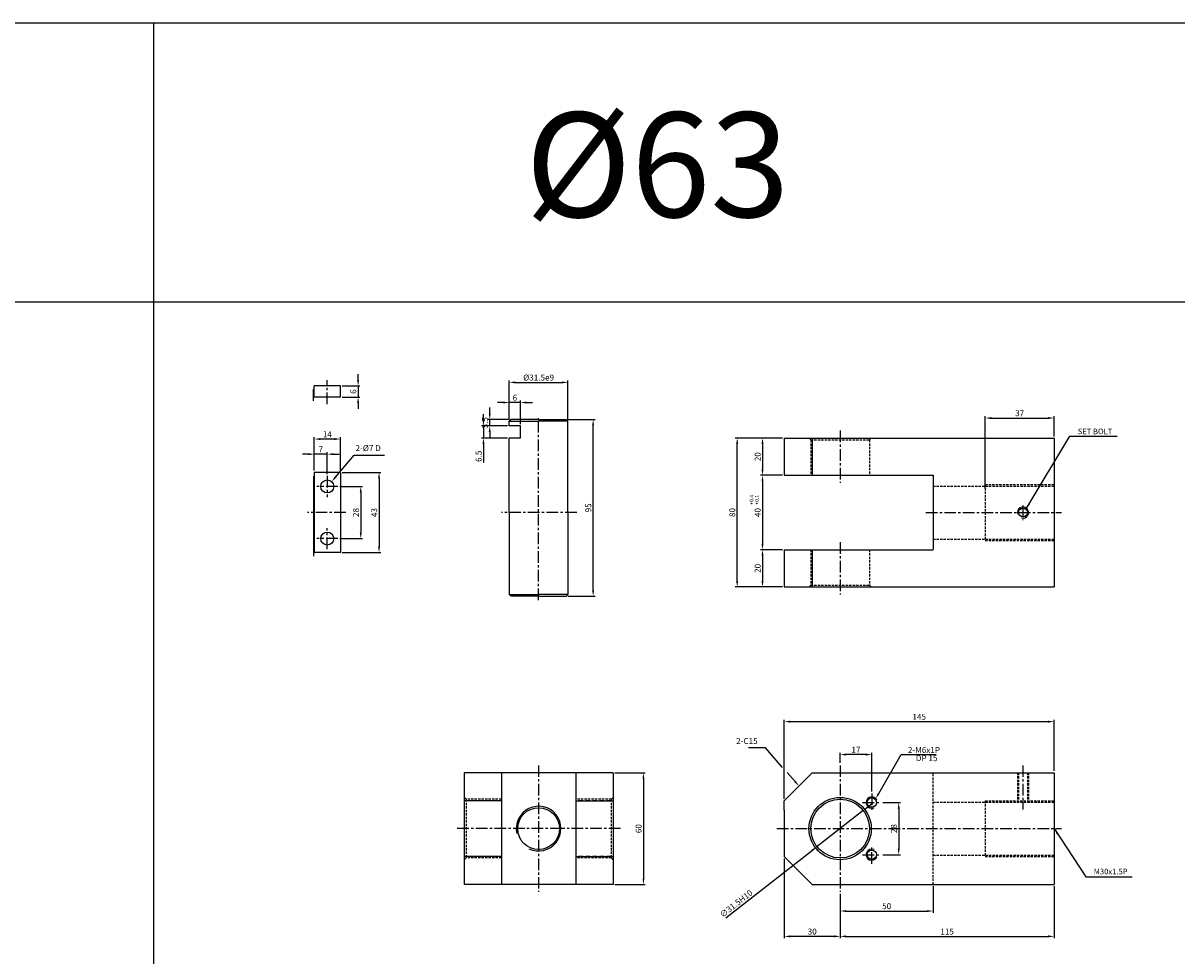
# Model space of a CAD drawing. Extents: x -48 to 8102, y -9739 to 646.
# Drawn here: x 1196 to 1816, y -6629 to -6128 of the extents above; entities that cross this region are included whole.
import ezdxf

# ---------------------------------------------------------------- set-up
doc = ezdxf.new("R2010")
doc.units = 0
doc.header["$LTSCALE"] = 5
doc.header["$MEASUREMENT"] = 0
doc.header["$PDMODE"] = 34
for name, pattern in [('CENTER', [2, 1.25, -0.25, 0.25, -0.25]), ('HIDDEN', [0.375, 0.25, -0.125]), ('HIDDENX2', [0.75, 0.5, -0.25])]:
    doc.linetypes.add(name, pattern=pattern)
doc.layers.get('0').update_dxf_attribs({"linetype": 'CONTINUOUS'})
doc.layers.get('Defpoints').update_dxf_attribs({"linetype": 'CONTINUOUS'})
for name, color, linetype in [('HID', 6, 'HIDDEN'), ('ML', 7, 'CONTINUOUS'), ('외형선', 140, 'CONTINUOUS'), ('테두리', 7, 'CONTINUOUS')]:
    doc.layers.add(name, color=color, linetype=linetype)
doc.styles.add('GHS', font='romans', dxfattribs={"bigfont": 'ghs'})
doc.styles.add('치수', font='romans.shx', dxfattribs={"width": 0.7, "oblique": 10, "bigfont": 'fhg.shx'})
doc.dimstyles.new('NKPT', dxfattribs={"dimtxt": 3.2, "dimasz": 3.2, "dimexe": 1, "dimexo": 1, "dimgap": 1, "dimtad": 1, "dimdsep": 46, "dimtxsty": '치수', "dimcen": 0, "dimclrd": 256, "dimclre": 256, "dimclrt": 2, "dimaunit": 1, "dimazin": 2, "dimtm": 1e-09, "dimtfac": 0.7, "dimtmove": 0, "dimatfit": 3, "dimfxl": 0, "dimtolj": 1, "dimarcsym": 0})

# ---------------------------------------------------------------- blocks, each defined once
blk = doc.blocks.new('*D850')
at = {"layer": 'Defpoints', "color": 0}
for p in [(1684.72, -6590.84), (1634.72, -6594.84), (1684.72, -6605.1)]:
    blk.add_point(p, dxfattribs=at)
at = {"layer": 'ML', "lineweight": -2}
for p, q in [((1634.72, -6595.84), (1634.72, -6606.1)), ((1684.72, -6591.84), (1684.72, -6606.1)), ((1637.92, -6605.1), (1681.52, -6605.1))]:
    blk.add_line(p, q, dxfattribs=at)
at = {"layer": 'ML'}
for points in [[(1637.92, -6604.57), (1637.92, -6605.63), (1634.72, -6605.1)], [(1681.52, -6604.57), (1681.52, -6605.63), (1684.72, -6605.1)]]:
    blk.add_solid(points, dxfattribs=at)
at = {"layer": 'ML', "color": 2, "insert": (1659.72, -6602.5), "char_height": 3.2, "attachment_point": 5, "style": '치수'}
blk.add_mtext('\\A1;50', dxfattribs=at)
blk = doc.blocks.new('*D851')
at = {"layer": 'Defpoints', "color": 0}
for p in [(1749.72, -6590.84), (1634.72, -6594.84), (1749.72, -6618.73)]:
    blk.add_point(p, dxfattribs=at)
at = {"layer": 'ML', "lineweight": -2}
for p, q in [((1634.72, -6595.84), (1634.72, -6619.73)), ((1749.72, -6591.84), (1749.72, -6619.73)), ((1637.92, -6618.73), (1746.52, -6618.73))]:
    blk.add_line(p, q, dxfattribs=at)
at = {"layer": 'ML'}
for points in [[(1637.92, -6618.19), (1637.92, -6619.26), (1634.72, -6618.73)], [(1746.52, -6618.19), (1746.52, -6619.26), (1749.72, -6618.73)]]:
    blk.add_solid(points, dxfattribs=at)
at = {"layer": 'ML', "color": 2, "insert": (1692.22, -6616.13), "char_height": 3.2, "attachment_point": 5, "style": '치수'}
blk.add_mtext('\\A1;115', dxfattribs=at)
blk = doc.blocks.new('*D852')
at = {"layer": 'Defpoints', "color": 0}
for p in [(1604.72, -6575.84), (1634.72, -6596.84), (1604.72, -6618.73)]:
    blk.add_point(p, dxfattribs=at)
at = {"layer": 'ML', "lineweight": -2}
for p, q in [((1604.72, -6576.84), (1604.72, -6619.73)), ((1634.72, -6597.84), (1634.72, -6619.73)), ((1631.52, -6618.73), (1607.92, -6618.73))]:
    blk.add_line(p, q, dxfattribs=at)
at = {"layer": 'ML'}
for points in [[(1607.92, -6618.19), (1607.92, -6619.26), (1604.72, -6618.73)], [(1631.52, -6618.19), (1631.52, -6619.26), (1634.72, -6618.73)]]:
    blk.add_solid(points, dxfattribs=at)
at = {"layer": 'ML', "color": 2, "insert": (1619.72, -6616.13), "char_height": 3.2, "attachment_point": 5, "style": '치수'}
blk.add_mtext('\\A1;30', dxfattribs=at)
blk = doc.blocks.new('*D853')
at = {"layer": 'Defpoints', "color": 0}
for p in [(1604.72, -6351.01), (1592.99, -6371.01), (1604.72, -6371.01)]:
    blk.add_point(p, dxfattribs=at)
at = {"layer": 'ML', "lineweight": -2}
for p, q in [((1603.72, -6351.01), (1591.99, -6351.01)), ((1592.99, -6354.21), (1592.99, -6367.81)), ((1603.72, -6371.01), (1591.99, -6371.01))]:
    blk.add_line(p, q, dxfattribs=at)
at = {"layer": 'ML'}
for points in [[(1592.46, -6354.21), (1593.53, -6354.21), (1592.99, -6351.01)], [(1592.46, -6367.81), (1593.53, -6367.81), (1592.99, -6371.01)]]:
    blk.add_solid(points, dxfattribs=at)
at = {"layer": 'ML', "color": 2, "insert": (1590.39, -6361.01), "char_height": 3.2, "attachment_point": 5, "rotation": 90, "style": '치수'}
blk.add_mtext('\\A1;20', dxfattribs=at)
blk = doc.blocks.new('*D854')
at = {"layer": 'Defpoints', "color": 0}
for p in [(1604.72, -6371.01), (1592.99, -6411.01), (1604.72, -6411.01)]:
    blk.add_point(p, dxfattribs=at)
at = {"layer": 'ML', "lineweight": -2}
for p, q in [((1603.72, -6371.01), (1591.99, -6371.01)), ((1592.99, -6374.21), (1592.99, -6407.81)), ((1603.72, -6411.01), (1591.99, -6411.01))]:
    blk.add_line(p, q, dxfattribs=at)
at = {"layer": 'ML'}
for points in [[(1592.46, -6374.21), (1593.53, -6374.21), (1592.99, -6371.01)], [(1592.46, -6407.81), (1593.53, -6407.81), (1592.99, -6411.01)]]:
    blk.add_solid(points, dxfattribs=at)
at = {"layer": 'ML', "color": 2, "insert": (1590.39, -6391.01), "char_height": 3.2, "attachment_point": 5, "rotation": 90, "style": '치수'}
blk.add_mtext('\\A1;40', dxfattribs=at)
blk = doc.blocks.new('*D855')
at = {"layer": 'Defpoints', "color": 0}
for p in [(1593.24, -6411.01), (1592.99, -6431.01), (1604.72, -6431.01)]:
    blk.add_point(p, dxfattribs=at)
at = {"layer": 'ML', "lineweight": -2}
for p, q in [((1592.24, -6411.01), (1591.99, -6411.01)), ((1592.99, -6414.21), (1592.99, -6427.81)), ((1603.72, -6431.01), (1591.99, -6431.01))]:
    blk.add_line(p, q, dxfattribs=at)
at = {"layer": 'ML'}
for points in [[(1592.46, -6414.21), (1593.53, -6414.21), (1592.99, -6411.01)], [(1592.46, -6427.81), (1593.53, -6427.81), (1592.99, -6431.01)]]:
    blk.add_solid(points, dxfattribs=at)
at = {"layer": 'ML', "color": 2, "insert": (1590.39, -6421.01), "char_height": 3.2, "attachment_point": 5, "rotation": 90, "style": '치수'}
blk.add_mtext('\\A1;20', dxfattribs=at)
blk = doc.blocks.new('*D856')
at = {"layer": 'Defpoints', "color": 0}
for p in [(1579.38, -6351.01), (1592.99, -6351.01), (1592.99, -6431.01)]:
    blk.add_point(p, dxfattribs=at)
at = {"layer": 'ML', "lineweight": -2}
for p, q in [((1591.99, -6351.01), (1578.38, -6351.01)), ((1579.38, -6427.81), (1579.38, -6354.21)), ((1591.99, -6431.01), (1578.38, -6431.01))]:
    blk.add_line(p, q, dxfattribs=at)
at = {"layer": 'ML'}
for points in [[(1578.84, -6354.21), (1579.91, -6354.21), (1579.38, -6351.01)], [(1578.84, -6427.81), (1579.91, -6427.81), (1579.38, -6431.01)]]:
    blk.add_solid(points, dxfattribs=at)
at = {"layer": 'ML', "color": 2, "insert": (1576.78, -6391.01), "char_height": 3.2, "attachment_point": 5, "rotation": 90, "style": '치수'}
blk.add_mtext('\\A1;80', dxfattribs=at)
blk = doc.blocks.new('*D965')
at = {"layer": 'Defpoints', "color": 0}
for p in [(1512.68, -6530.84), (1512.68, -6590.84), (1529.01, -6590.84)]:
    blk.add_point(p, dxfattribs=at)
at = {"layer": '테두리', "lineweight": -2}
for p, q in [((1513.68, -6530.84), (1530.01, -6530.84)), ((1529.01, -6534.04), (1529.01, -6587.64)), ((1513.68, -6590.84), (1530.01, -6590.84))]:
    blk.add_line(p, q, dxfattribs=at)
at = {"layer": '테두리'}
for points in [[(1528.48, -6534.04), (1529.54, -6534.04), (1529.01, -6530.84)], [(1528.48, -6587.64), (1529.54, -6587.64), (1529.01, -6590.84)]]:
    blk.add_solid(points, dxfattribs=at)
at = {"layer": '테두리', "color": 2, "insert": (1526.41, -6560.84), "char_height": 3.2, "attachment_point": 5, "rotation": 90, "style": '치수'}
blk.add_mtext('\\A1;60', dxfattribs=at)
blk = doc.blocks.new('*D969')
at = {"layer": 'Defpoints', "color": 0}
for p in [(1749.72, -6503.37), (1749.72, -6530.84), (1604.72, -6545.84)]:
    blk.add_point(p, dxfattribs=at)
at = {"layer": '테두리', "lineweight": -2}
for p, q in [((1604.72, -6544.84), (1604.72, -6502.37)), ((1607.92, -6503.37), (1746.52, -6503.37)), ((1749.72, -6529.84), (1749.72, -6502.37))]:
    blk.add_line(p, q, dxfattribs=at)
at = {"layer": '테두리'}
for points in [[(1607.92, -6502.84), (1607.92, -6503.91), (1604.72, -6503.37)], [(1746.52, -6502.84), (1746.52, -6503.91), (1749.72, -6503.37)]]:
    blk.add_solid(points, dxfattribs=at)
at = {"layer": '테두리', "color": 2, "insert": (1677.22, -6500.77), "char_height": 3.2, "attachment_point": 5, "style": '치수'}
blk.add_mtext('\\A1;145', dxfattribs=at)
blk = doc.blocks.new('*D978')
at = {"layer": 'Defpoints', "color": 0}
for p in [(1647.14, -6551.16), (1622.3, -6570.53)]:
    blk.add_point(p, dxfattribs=at)
at = {"layer": '테두리', "lineweight": -2}
for p, q in [((1649.66, -6549.19), (1652.19, -6547.22)), ((1647.14, -6551.16), (1622.3, -6570.53)), ((1573.38, -6608.68), (1619.78, -6572.49))]:
    blk.add_line(p, q, dxfattribs=at)
at = {"layer": '테두리'}
for points in [[(1649.34, -6548.77), (1649.99, -6549.61), (1647.14, -6551.16)], [(1619.45, -6572.07), (1620.1, -6572.91), (1622.3, -6570.53)]]:
    blk.add_solid(points, dxfattribs=at)
at = {"layer": '테두리', "color": 2, "insert": (1578.84, -6601.12), "char_height": 3.2, "attachment_point": 5, "rotation": 37.94774, "style": '치수'}
blk.add_mtext('\\A1;∅31.5H10', dxfattribs=at)
blk = doc.blocks.new('*D1038')
at = {"layer": 'Defpoints', "color": 0}
for p in [(1487.43, -6341.01), (1501.98, -6341.01), (1487.43, -6436.01)]:
    blk.add_point(p, dxfattribs=at)
at = {"layer": '외형선', "lineweight": -2}
for p, q in [((1488.43, -6341.01), (1502.98, -6341.01)), ((1501.98, -6432.81), (1501.98, -6344.21)), ((1488.43, -6436.01), (1502.98, -6436.01))]:
    blk.add_line(p, q, dxfattribs=at)
at = {"layer": '외형선'}
for points in [[(1501.45, -6344.21), (1502.52, -6344.21), (1501.98, -6341.01)], [(1501.45, -6432.81), (1502.52, -6432.81), (1501.98, -6436.01)]]:
    blk.add_solid(points, dxfattribs=at)
at = {"layer": '외형선', "color": 2, "insert": (1499.38, -6388.51), "char_height": 3.2, "attachment_point": 5, "rotation": 90, "style": '치수'}
blk.add_mtext('\\A1;95', dxfattribs=at)
blk = doc.blocks.new('*D1039')
at = {"layer": 'Defpoints', "color": 0}
for p in [(1488.43, -6321.1), (1456.93, -6342.04), (1488.43, -6342.04)]:
    blk.add_point(p, dxfattribs=at)
at = {"layer": '외형선', "lineweight": -2}
for p, q in [((1456.93, -6341.04), (1456.93, -6320.1)), ((1460.13, -6321.1), (1485.23, -6321.1)), ((1488.43, -6341.04), (1488.43, -6320.1))]:
    blk.add_line(p, q, dxfattribs=at)
at = {"layer": '외형선'}
for points in [[(1460.13, -6320.57), (1460.13, -6321.63), (1456.93, -6321.1)], [(1485.23, -6320.57), (1485.23, -6321.63), (1488.43, -6321.1)]]:
    blk.add_solid(points, dxfattribs=at)
at = {"layer": '외형선', "color": 2, "insert": (1472.68, -6318.5), "char_height": 3.2, "attachment_point": 5, "style": '치수'}
blk.add_mtext('\\A1;%%c31.5e9', dxfattribs=at)
blk = doc.blocks.new('*D1081')
at = {"layer": 'Defpoints', "color": 0}
for p in [(1446.41, -6341.01), (1457.93, -6341.01), (1456.93, -6344.51)]:
    blk.add_point(p, dxfattribs=at)
at = {"layer": '외형선', "lineweight": -2}
for p, q in [((1446.41, -6337.81), (1446.41, -6334.61)), ((1456.93, -6341.01), (1445.41, -6341.01)), ((1446.41, -6344.51), (1446.41, -6341.01)), ((1455.93, -6344.51), (1445.41, -6344.51)), ((1446.41, -6347.71), (1446.41, -6350.91))]:
    blk.add_line(p, q, dxfattribs=at)
at = {"layer": '외형선'}
for points in [[(1445.87, -6337.81), (1446.94, -6337.81), (1446.41, -6341.01)], [(1445.87, -6347.71), (1446.94, -6347.71), (1446.41, -6344.51)]]:
    blk.add_solid(points, dxfattribs=at)
at = {"layer": '외형선', "color": 2, "insert": (1443.81, -6342.76), "char_height": 3.2, "attachment_point": 5, "rotation": 90, "style": '치수'}
blk.add_mtext('\\A1;3.5', dxfattribs=at)
blk = doc.blocks.new('*D1082')
at = {"layer": 'Defpoints', "color": 0}
for p in [(1456.93, -6344.51), (1443.03, -6351.01), (1456.93, -6351.01)]:
    blk.add_point(p, dxfattribs=at)
at = {"layer": '외형선', "lineweight": -2}
for p, q in [((1443.03, -6341.31), (1443.03, -6338.11)), ((1455.93, -6344.51), (1442.03, -6344.51)), ((1443.03, -6344.51), (1443.03, -6351.01)), ((1455.93, -6351.01), (1442.03, -6351.01)), ((1443.03, -6354.21), (1443.03, -6364.16))]:
    blk.add_line(p, q, dxfattribs=at)
at = {"layer": '외형선'}
for points in [[(1442.5, -6341.31), (1443.57, -6341.31), (1443.03, -6344.51)], [(1442.5, -6354.21), (1443.57, -6354.21), (1443.03, -6351.01)]]:
    blk.add_solid(points, dxfattribs=at)
at = {"layer": '외형선', "color": 2, "insert": (1440.43, -6360.79), "char_height": 3.2, "attachment_point": 5, "rotation": 90, "style": '치수'}
blk.add_mtext('\\A1;6.5', dxfattribs=at)
blk = doc.blocks.new('*D1083')
at = {"layer": 'Defpoints', "color": 0}
for p in [(1456.93, -6331.91), (1456.93, -6341.04), (1462.93, -6344.51)]:
    blk.add_point(p, dxfattribs=at)
at = {"layer": '외형선', "lineweight": -2}
for p, q in [((1456.93, -6340.04), (1456.93, -6330.91)), ((1462.93, -6343.51), (1462.93, -6330.91)), ((1453.73, -6331.91), (1450.53, -6331.91)), ((1462.93, -6331.91), (1456.93, -6331.91)), ((1466.13, -6331.91), (1469.33, -6331.91))]:
    blk.add_line(p, q, dxfattribs=at)
at = {"layer": '외형선'}
for points in [[(1453.73, -6331.38), (1453.73, -6332.44), (1456.93, -6331.91)], [(1466.13, -6331.38), (1466.13, -6332.44), (1462.93, -6331.91)]]:
    blk.add_solid(points, dxfattribs=at)
at = {"layer": '외형선', "color": 2, "insert": (1459.93, -6329.31), "char_height": 3.2, "attachment_point": 5, "style": '치수'}
blk.add_mtext('\\A1;6', dxfattribs=at)
blk = doc.blocks.new('*D1084')
at = {"layer": 'Defpoints', "color": 0}
for p in [(1366.12, -6322.99), (1366.12, -6328.99), (1375.67, -6328.99)]:
    blk.add_point(p, dxfattribs=at)
at = {"layer": '외형선', "lineweight": -2}
for p, q in [((1375.67, -6319.79), (1375.67, -6316.59)), ((1367.12, -6322.99), (1376.67, -6322.99)), ((1375.67, -6322.99), (1375.67, -6328.99)), ((1367.12, -6328.99), (1376.67, -6328.99)), ((1375.67, -6332.19), (1375.67, -6335.39))]:
    blk.add_line(p, q, dxfattribs=at)
at = {"layer": '외형선'}
for points in [[(1375.14, -6319.79), (1376.21, -6319.79), (1375.67, -6322.99)], [(1375.14, -6332.19), (1376.21, -6332.19), (1375.67, -6328.99)]]:
    blk.add_solid(points, dxfattribs=at)
at = {"layer": '외형선', "color": 2, "insert": (1373.07, -6325.99), "char_height": 3.2, "attachment_point": 5, "rotation": 90, "style": '치수'}
blk.add_mtext('\\A1;6', dxfattribs=at)
blk = doc.blocks.new('*D1085')
at = {"layer": 'Defpoints', "color": 0}
for p in [(1364.78, -6377.01), (1364.78, -6405.01), (1377.09, -6405.01)]:
    blk.add_point(p, dxfattribs=at)
at = {"layer": '외형선', "lineweight": -2}
for p, q in [((1365.78, -6377.01), (1378.09, -6377.01)), ((1377.09, -6380.21), (1377.09, -6401.81)), ((1365.78, -6405.01), (1378.09, -6405.01))]:
    blk.add_line(p, q, dxfattribs=at)
at = {"layer": '외형선'}
for points in [[(1376.55, -6380.21), (1377.62, -6380.21), (1377.09, -6377.01)], [(1376.55, -6401.81), (1377.62, -6401.81), (1377.09, -6405.01)]]:
    blk.add_solid(points, dxfattribs=at)
at = {"layer": '외형선', "color": 2, "insert": (1374.49, -6391.01), "char_height": 3.2, "attachment_point": 5, "rotation": 90, "style": '치수'}
blk.add_mtext('\\A1;28', dxfattribs=at)
blk = doc.blocks.new('*D1086')
at = {"layer": 'Defpoints', "color": 0}
for p in [(1366.12, -6369.51), (1366.12, -6412.51), (1386.92, -6412.51)]:
    blk.add_point(p, dxfattribs=at)
at = {"layer": '외형선', "lineweight": -2}
for p, q in [((1367.12, -6369.51), (1387.92, -6369.51)), ((1386.92, -6372.71), (1386.92, -6409.31)), ((1367.12, -6412.51), (1387.92, -6412.51))]:
    blk.add_line(p, q, dxfattribs=at)
at = {"layer": '외형선'}
for points in [[(1386.38, -6372.71), (1387.45, -6372.71), (1386.92, -6369.51)], [(1386.38, -6409.31), (1387.45, -6409.31), (1386.92, -6412.51)]]:
    blk.add_solid(points, dxfattribs=at)
at = {"layer": '외형선', "color": 2, "insert": (1384.32, -6391.01), "char_height": 3.2, "attachment_point": 5, "rotation": 90, "style": '치수'}
blk.add_mtext('\\A1;43', dxfattribs=at)
blk = doc.blocks.new('*D1087')
at = {"layer": 'Defpoints', "color": 0}
for p in [(1352.12, -6359.65), (1352.12, -6369.51), (1359.12, -6371.35)]:
    blk.add_point(p, dxfattribs=at)
at = {"layer": '외형선', "lineweight": -2}
for p, q in [((1348.92, -6359.65), (1345.72, -6359.65)), ((1352.12, -6368.51), (1352.12, -6358.65)), ((1359.12, -6359.65), (1352.12, -6359.65)), ((1359.12, -6370.35), (1359.12, -6358.65)), ((1362.32, -6359.65), (1365.52, -6359.65))]:
    blk.add_line(p, q, dxfattribs=at)
at = {"layer": '외형선'}
for points in [[(1348.92, -6359.12), (1348.92, -6360.18), (1352.12, -6359.65)], [(1362.32, -6359.12), (1362.32, -6360.18), (1359.12, -6359.65)]]:
    blk.add_solid(points, dxfattribs=at)
at = {"layer": '외형선', "color": 2, "insert": (1355.62, -6357.05), "char_height": 3.2, "attachment_point": 5, "style": '치수'}
blk.add_mtext('\\A1;7', dxfattribs=at)
blk = doc.blocks.new('*D1088')
at = {"layer": 'Defpoints', "color": 0}
for p in [(1352.12, -6351.54), (1352.12, -6368.51), (1366.12, -6369.51)]:
    blk.add_point(p, dxfattribs=at)
at = {"layer": '외형선', "lineweight": -2}
for p, q in [((1352.12, -6367.51), (1352.12, -6350.54)), ((1362.92, -6351.54), (1355.32, -6351.54)), ((1366.12, -6368.51), (1366.12, -6350.54))]:
    blk.add_line(p, q, dxfattribs=at)
at = {"layer": '외형선'}
for points in [[(1355.32, -6351.01), (1355.32, -6352.07), (1352.12, -6351.54)], [(1362.92, -6351.01), (1362.92, -6352.07), (1366.12, -6351.54)]]:
    blk.add_solid(points, dxfattribs=at)
at = {"layer": '외형선', "color": 2, "insert": (1359.12, -6348.94), "char_height": 3.2, "attachment_point": 5, "style": '치수'}
blk.add_mtext('\\A1;14', dxfattribs=at)
blk = doc.blocks.new('*D1236')
at = {"layer": 'Defpoints', "color": 0}
for p in [(1749.72, -6340.25), (1749.72, -6351.17), (1712.72, -6379.01)]:
    blk.add_point(p, dxfattribs=at)
at = {"layer": 'ML', "lineweight": -2}
for p, q in [((1712.72, -6378.01), (1712.72, -6339.25)), ((1715.92, -6340.25), (1746.52, -6340.25)), ((1749.72, -6350.17), (1749.72, -6339.25))]:
    blk.add_line(p, q, dxfattribs=at)
at = {"layer": 'ML'}
for points in [[(1715.92, -6339.72), (1715.92, -6340.78), (1712.72, -6340.25)], [(1746.52, -6339.72), (1746.52, -6340.78), (1749.72, -6340.25)]]:
    blk.add_solid(points, dxfattribs=at)
at = {"layer": 'ML', "color": 2, "insert": (1731.22, -6337.65), "char_height": 3.2, "attachment_point": 5, "style": '치수'}
blk.add_mtext('\\A1;37', dxfattribs=at)
blk = doc.blocks.new('*D1237')
at = {"layer": 'Defpoints', "color": 0}
for p in [(1656.61, -6546.84), (1656.61, -6574.84), (1666.21, -6574.84)]:
    blk.add_point(p, dxfattribs=at)
at = {"layer": '외형선', "lineweight": -2}
for p, q in [((1657.61, -6546.84), (1667.21, -6546.84)), ((1666.21, -6550.04), (1666.21, -6571.64)), ((1657.61, -6574.84), (1667.21, -6574.84))]:
    blk.add_line(p, q, dxfattribs=at)
at = {"layer": '외형선'}
for points in [[(1665.68, -6550.04), (1666.74, -6550.04), (1666.21, -6546.84)], [(1665.68, -6571.64), (1666.74, -6571.64), (1666.21, -6574.84)]]:
    blk.add_solid(points, dxfattribs=at)
at = {"layer": '외형선', "color": 2, "insert": (1663.61, -6560.84), "char_height": 3.2, "attachment_point": 5, "rotation": 90, "style": '치수'}
blk.add_mtext('\\A1;28', dxfattribs=at)
blk = doc.blocks.new('*D1238')
at = {"layer": 'Defpoints', "color": 0}
for p in [(1634.72, -6521.06), (1634.72, -6526.46), (1651.72, -6541.95)]:
    blk.add_point(p, dxfattribs=at)
at = {"layer": '외형선', "lineweight": -2}
for p, q in [((1634.72, -6525.46), (1634.72, -6520.06)), ((1648.52, -6521.06), (1637.92, -6521.06)), ((1651.72, -6540.95), (1651.72, -6520.06))]:
    blk.add_line(p, q, dxfattribs=at)
at = {"layer": '외형선'}
for points in [[(1637.92, -6520.52), (1637.92, -6521.59), (1634.72, -6521.06)], [(1648.52, -6520.52), (1648.52, -6521.59), (1651.72, -6521.06)]]:
    blk.add_solid(points, dxfattribs=at)
at = {"layer": '외형선', "color": 2, "insert": (1643.22, -6518.46), "char_height": 3.2, "attachment_point": 5, "style": '치수'}
blk.add_mtext('\\A1;17', dxfattribs=at)

msp = doc.modelspace()

# ---------------------------------------------------------------- linework, layer by layer
for p, q in [((3561.711, -6128.052), (-32.289, -6128.052)), ((1265.711, -6128.052), (1265.711, -7078.052)), ((3561.711, -6278.052), (-32.289, -6278.052))]:
    msp.add_line(p, q)
at = {"layer": 'Defpoints', "color": 0, "linetype": 'ByBlock'}
for p in [(1604.72, -6411.011), (1604.72, -6554.487)]:
    msp.add_point(p, dxfattribs=at)
at = {"layer": 'HID'}
for p, q in [((1618.97, -6352.011), (1617.97, -6351.011)), ((1618.97, -6352.011), (1618.97, -6371.011)), ((1618.97, -6352.011), (1650.47, -6352.011)), ((1650.47, -6352.011), (1651.47, -6351.011)), ((1650.47, -6352.011), (1650.47, -6371.011)), ((1684.72, -6376.761), (1749.72, -6376.761)), ((1712.72, -6376.011), (1749.72, -6376.011)), ((1712.72, -6376.011), (1712.72, -6406.011)), ((1684.72, -6405.261), (1749.72, -6405.261)), ((1618.97, -6411.011), (1618.97, -6430.011)), ((1650.47, -6411.011), (1650.47, -6430.011)), ((1712.72, -6406.011), (1749.72, -6406.011)), ((1618.97, -6430.011), (1617.97, -6431.011)), ((1618.97, -6430.011), (1650.47, -6430.011)), ((1650.47, -6430.011), (1651.47, -6431.011)), ((1684.72, -6590.841), (1684.72, -6530.841)), ((1729.986, -6530.841), (1729.986, -6546.591)), ((1730.611, -6530.841), (1730.611, -6546.591)), ((1735.361, -6530.841), (1735.361, -6546.591)), ((1735.986, -6530.841), (1735.986, -6546.591)), ((1433.682, -6545.091), (1432.682, -6544.091)), ((1433.682, -6545.091), (1433.682, -6576.591)), ((1452.682, -6545.091), (1433.682, -6545.091)), ((1511.682, -6545.091), (1492.682, -6545.091)), ((1511.682, -6545.091), (1512.682, -6544.091)), ((1511.682, -6545.091), (1511.682, -6576.591)), ((1684.72, -6546.591), (1749.72, -6546.591)), ((1712.72, -6545.841), (1712.72, -6575.841)), ((1712.72, -6545.841), (1749.72, -6545.841)), ((1433.682, -6576.591), (1432.682, -6577.591)), ((1452.682, -6576.591), (1433.682, -6576.591)), ((1511.682, -6576.591), (1492.682, -6576.591)), ((1511.682, -6576.591), (1512.682, -6577.591)), ((1684.72, -6575.091), (1749.72, -6575.091)), ((1712.72, -6575.841), (1749.72, -6575.841))]:
    msp.add_line(p, q, dxfattribs=at)
at = {"layer": 'ML', "color": 1, "linetype": 'CENTER'}
for p, q in [((1359.122, -6332.839), (1359.122, -6319.971)), ((1472.682, -6438.018), (1472.682, -6340.324)), ((1634.72, -6347.011), (1634.72, -6375.011)), ((1359.122, -6371.352), (1359.122, -6382.67)), ((1364.781, -6377.011), (1353.463, -6377.011)), ((1369.128, -6391.011), (1348.55, -6391.011)), ((1493.198, -6391.011), (1452.807, -6391.011)), ((1680.72, -6391.011), (1700.72, -6391.011)), ((1680.72, -6391.011), (1753.72, -6391.011)), ((1732.986, -6387.316), (1732.986, -6395.143)), ((1359.122, -6410.67), (1359.122, -6399.352)), ((1364.781, -6405.011), (1353.463, -6405.011)), ((1634.72, -6407.011), (1634.72, -6435.011)), ((1472.682, -6526.841), (1472.682, -6594.841)), ((1634.72, -6526.841), (1634.72, -6594.841)), ((1732.986, -6526.841), (1732.986, -6550.591)), ((1651.72, -6541.948), (1651.72, -6551.733)), ((1646.827, -6546.841), (1656.612, -6546.841)), ((1485.182, -6560.841), (1428.682, -6560.841)), ((1516.682, -6560.841), (1485.182, -6560.841)), ((1600.72, -6560.841), (1753.72, -6560.841)), ((1651.72, -6579.733), (1651.72, -6569.948)), ((1646.827, -6574.841), (1656.612, -6574.841))]:
    msp.add_line(p, q, dxfattribs=at)
at = {"layer": 'ML'}
for p, q in [((1604.72, -6351.011), (1604.72, -6371.011)), ((1604.72, -6351.011), (1749.72, -6351.011)), ((1619.72, -6351.011), (1619.72, -6371.011)), ((1749.72, -6351.011), (1749.72, -6431.011)), ((1604.72, -6371.011), (1684.72, -6371.011)), ((1684.72, -6371.011), (1684.72, -6410.922)), ((1604.72, -6411.011), (1604.72, -6431.011)), ((1604.72, -6411.011), (1684.72, -6411.011)), ((1619.72, -6411.011), (1619.72, -6431.011)), ((1604.72, -6431.011), (1749.72, -6431.011)), ((1432.682, -6530.841), (1432.682, -6590.841)), ((1512.682, -6530.841), (1432.682, -6530.841)), ((1452.682, -6530.841), (1452.682, -6590.841)), ((1492.682, -6530.841), (1492.682, -6590.841)), ((1512.682, -6530.841), (1512.682, -6590.841)), ((1604.72, -6545.841), (1619.72, -6530.841)), ((1619.72, -6530.841), (1749.72, -6530.841)), ((1749.72, -6530.841), (1749.72, -6590.841)), ((1452.682, -6545.841), (1432.682, -6545.841)), ((1492.682, -6545.841), (1512.682, -6545.841)), ((1604.72, -6550.841), (1604.72, -6545.841)), ((1604.72, -6550.841), (1604.72, -6570.841)), ((1604.72, -6570.841), (1604.72, -6575.841)), ((1452.682, -6575.841), (1432.682, -6575.841)), ((1492.682, -6575.841), (1512.682, -6575.841)), ((1604.72, -6575.841), (1619.72, -6590.841)), ((1619.72, -6590.841), (1604.72, -6575.841)), ((1604.72, -6575.841), (1619.72, -6590.841)), ((1512.682, -6590.841), (1432.682, -6590.841)), ((1619.72, -6590.841), (1749.72, -6590.841))]:
    msp.add_line(p, q, dxfattribs=at)
at = {"layer": 'ML', "color": 6, "linetype": 'HIDDENX2'}
for p, q in [((1452.682, -6545.841), (1433.682, -6545.841)), ((1511.682, -6545.841), (1492.682, -6545.841)), ((1452.682, -6575.841), (1433.682, -6575.841)), ((1511.682, -6575.841), (1492.682, -6575.841))]:
    msp.add_line(p, q, dxfattribs=at)
at = {"layer": 'ML'}
for centre, radius in [((1732.986, -6391.011), 2.375), ((1634.72, -6560.841), 16.75), ((1634.72, -6560.841), 15.75), ((1472.682, -6560.841), 11.25)]:
    msp.add_circle(centre, radius, dxfattribs=at)
at = {"layer": 'ML', "color": 2}
msp.add_arc((1732.986, -6391.011), 3, 254.286461, 197.928804, dxfattribs=at)
at = {"layer": '외형선'}
for p, q in [((1351.761, -6330.952), (1351.761, -6324.952)), ((1366.122, -6322.991), (1352.122, -6322.991)), ((1352.122, -6328.991), (1352.122, -6322.991)), ((1366.122, -6328.991), (1366.122, -6322.991)), ((1366.122, -6328.991), (1352.122, -6328.991)), ((1457.932, -6341.011), (1456.932, -6342.011)), ((1456.932, -6344.511), (1456.932, -6342.011)), ((1456.932, -6342.011), (1472.682, -6342.011)), ((1472.682, -6341.011), (1457.932, -6341.011)), ((1472.682, -6341.011), (1487.432, -6341.011)), ((1488.432, -6342.011), (1472.682, -6342.011)), ((1487.432, -6341.011), (1488.432, -6342.011)), ((1488.432, -6346.261), (1488.432, -6342.011)), ((1462.932, -6344.511), (1456.932, -6344.511)), ((1462.932, -6351.011), (1462.932, -6344.511)), ((1488.432, -6391.011), (1488.432, -6344.942)), ((1456.932, -6391.011), (1456.932, -6351.011)), ((1462.932, -6351.011), (1456.932, -6351.011)), ((1351.761, -6371.472), (1351.761, -6414.472)), ((1366.122, -6369.511), (1352.122, -6369.511)), ((1352.122, -6369.511), (1352.122, -6412.511)), ((1366.122, -6369.511), (1366.122, -6412.511)), ((1456.932, -6391.011), (1456.932, -6432.011)), ((1488.432, -6391.011), (1488.432, -6432.011)), ((1366.122, -6412.511), (1352.122, -6412.511)), ((1456.932, -6430.138), (1456.932, -6435.011)), ((1488.432, -6430.138), (1488.432, -6435.011)), ((1457.932, -6436.011), (1456.932, -6435.011)), ((1456.932, -6435.011), (1472.682, -6435.011)), ((1472.682, -6436.011), (1457.932, -6436.011)), ((1488.432, -6435.011), (1472.682, -6435.011)), ((1472.682, -6436.011), (1487.432, -6436.011)), ((1472.682, -6436.011), (1487.432, -6436.011)), ((1487.432, -6436.011), (1488.432, -6435.011))]:
    msp.add_line(p, q, dxfattribs=at)
at = {"layer": '외형선', "color": 7}
for p, q in [((1363.538, -6371.975), (1373.464, -6360.115)), ((1373.464, -6360.115), (1389.813, -6360.115)), ((1655.449, -6541.956), (1667.542, -6521.032)), ((1667.542, -6521.032), (1686.346, -6521.032))]:
    msp.add_line(p, q, dxfattribs=at)
at = {"layer": '외형선'}
for centre, radius in [((1359.122, -6377.011), 3.5), ((1359.122, -6405.011), 3.5), ((1651.72, -6546.841), 2.5), ((1651.72, -6574.841), 2.5)]:
    msp.add_circle(centre, radius, dxfattribs=at)
at = {"layer": '외형선', "color": 7}
for points in [[(1363.947, -6372.317), (1363.129, -6371.633), (1361.485, -6374.429)], [(1655.911, -6542.222), (1654.987, -6541.689), (1653.848, -6544.726)]]:
    msp.add_solid(points, dxfattribs=at)
at = {"layer": '테두리', "color": 7}
for p, q in [((1594.592, -6517.369), (1585.389, -6517.369)), ((1603.827, -6527.913), (1594.592, -6517.369)), ((1610.506, -6535.538), (1606.188, -6530.608))]:
    msp.add_line(p, q, dxfattribs=at)
at = {"layer": '테두리'}
for centre, radius, start, end in [((1651.72, -6546.841), 3, 26.926454, 294.074527), ((1472.682, -6560.841), 12, 244.449008, 192.861453), ((1651.72, -6574.841), 3, 65.925473, 333.073546)]:
    msp.add_arc(centre, radius, start, end, dxfattribs=at)
at = {"layer": '테두리', "color": 7}
msp.add_solid([(1610.908, -6535.187), (1610.105, -6535.889), (1612.615, -6537.945)], dxfattribs=at)

# ---------------------------------------------------------------- texts
at = {"layer": 'ML', "color": 7, "style": 'GHS'}
msp.add_text('%%C63', height=56.25, dxfattribs=at).set_placement((1465.442, -6232.272))
at = {"layer": 'ML', "color": 2, "style": 'GHS'}
for s, p in [('+0.4', (1588.088, -6386.821)), ('+0.1', (1590.94, -6386.821))]:
    msp.add_text(s, height=2, rotation=90, dxfattribs=at).set_placement(p)
at = {"layer": 'ML', "color": 2, "char_height": 3, "attachment_point": 4, "style": 'GHS'}
for s, insert in [('\\A1;SET BOLT', (1762.408, -6347.431)), ('M30x1.5P', (1771.012, -6584.283))]:
    msp.add_mtext(s, dxfattribs=dict(at, insert=insert))
at = {"layer": '외형선', "color": 2, "char_height": 3.2, "attachment_point": 7, "style": '치수'}
for s, insert in [('2-%%C7 D', (1374.274, -6359.018)), ('\\A1;2-M6x1P', (1671.136, -6520.214)), ('DP 15', (1675.435, -6525.586))]:
    msp.add_mtext(s, dxfattribs=dict(at, insert=insert))
at = {"layer": '테두리', "color": 2, "insert": (1590.392, -6516.369), "char_height": 3.2, "attachment_point": 9, "style": '치수'}
msp.add_mtext('2-C15', dxfattribs=at)

# ---------------------------------------------------------------- dimensions: what is measured, and where the dimension line sits
at = {"layer": 'ML'}
for base, p1, p2, picture, middle in [((1749.72, -6340.251), (1712.72, -6379.011), (1749.72, -6351.172), '*D1236', (1731.22, -6337.651)), ((1604.72, -6618.727), (1634.72, -6596.841), (1604.72, -6575.841), '*D852', (1619.72, -6616.127)), ((1684.72, -6605.1), (1634.72, -6594.841), (1684.72, -6590.841), '*D850', (1659.72, -6602.5)), ((1749.72, -6618.727), (1634.72, -6594.841), (1749.72, -6590.841), '*D851', (1692.22, -6616.127))]:
    dim = msp.add_linear_dim(base=base, p1=p1, p2=p2, dimstyle='NKPT', dxfattribs=at)
    dim.commit()
    dim.dimension.update_dxf_attribs({"geometry": picture, "text_midpoint": middle})
for base, p1, p2, picture, middle in [((1579.377, -6351.011), (1592.992, -6431.011), (1592.992, -6351.011), '*D856', (1576.777, -6391.011)), ((1592.992, -6371.011), (1604.72, -6351.011), (1604.72, -6371.011), '*D853', (1590.392, -6361.011)), ((1592.992, -6411.011), (1604.72, -6371.011), (1604.72, -6411.011), '*D854', (1590.392, -6391.011)), ((1592.992, -6431.011), (1593.242, -6411.011), (1604.72, -6431.011), '*D855', (1590.392, -6421.011))]:
    dim = msp.add_linear_dim(base=base, p1=p1, p2=p2, angle=90, dimstyle='NKPT', dxfattribs=at)
    dim.commit()
    dim.dimension.update_dxf_attribs({"geometry": picture, "text_midpoint": middle})
at = {"layer": '외형선'}
for base, p1, p2, picture, middle in [((1375.672, -6328.991), (1366.122, -6322.991), (1366.122, -6328.991), '*D1084', (1373.072, -6325.991)), ((1501.984, -6341.011), (1487.432, -6436.011), (1487.432, -6341.011), '*D1038', (1499.384, -6388.511)), ((1386.915, -6412.511), (1366.122, -6369.511), (1366.122, -6412.511), '*D1086', (1384.315, -6391.011)), ((1377.087, -6405.011), (1364.781, -6377.011), (1364.781, -6405.011), '*D1085', (1374.487, -6391.011)), ((1666.211, -6574.841), (1656.612, -6546.841), (1656.612, -6574.841), '*D1237', (1663.611, -6560.841))]:
    dim = msp.add_linear_dim(base=base, p1=p1, p2=p2, angle=90, dimstyle='NKPT', dxfattribs=at)
    dim.commit()
    dim.dimension.update_dxf_attribs({"geometry": picture, "text_midpoint": middle})
dim = msp.add_linear_dim(base=(1488.432, -6321.098), p1=(1456.932, -6342.041), p2=(1488.432, -6342.041), text='%%c<>e9', dimstyle='NKPT', dxfattribs=at)
dim.commit()
dim.dimension.update_dxf_attribs({"geometry": '*D1039', "text_midpoint": (1472.682, -6318.498)})
for base, p1, p2, picture, middle in [((1456.932, -6331.911), (1462.932, -6344.511), (1456.932, -6341.041), '*D1083', (1459.932, -6329.311)), ((1352.122, -6351.541), (1366.122, -6369.511), (1352.122, -6368.511), '*D1088', (1359.122, -6348.941)), ((1352.122, -6359.651), (1359.122, -6371.352), (1352.122, -6369.511), '*D1087', (1355.622, -6357.051)), ((1634.72, -6521.058), (1651.72, -6541.948), (1634.72, -6526.459), '*D1238', (1643.22, -6518.458))]:
    dim = msp.add_linear_dim(base=base, p1=p1, p2=p2, dimstyle='NKPT', dxfattribs=at)
    dim.commit()
    dim.dimension.update_dxf_attribs({"geometry": picture, "text_midpoint": middle})
for base, p2, picture, middle in [((1446.408, -6341.011), (1457.932, -6341.011), '*D1081', (1446.408, -6342.761)), ((1443.033, -6351.011), (1456.932, -6351.011), '*D1082', (1443.033, -6360.786))]:
    dim = msp.add_linear_dim(base=base, p1=(1456.932, -6344.511), p2=p2, angle=90, dimstyle='NKPT', dxfattribs=at)
    dim.commit()
    dim.dimension.update_dxf_attribs({"geometry": picture, "text_midpoint": middle, "dimtype": 160})
at = {"layer": '테두리'}
dim = msp.add_linear_dim(base=(1749.72, -6503.374), p1=(1604.72, -6545.841), p2=(1749.72, -6530.841), dimstyle='NKPT', dxfattribs=at)
dim.commit()
dim.dimension.update_dxf_attribs({"geometry": '*D969', "text_midpoint": (1677.22, -6500.774)})
dim = msp.add_linear_dim(base=(1529.008, -6590.841), p1=(1512.682, -6530.841), p2=(1512.682, -6590.841), angle=90, dimstyle='NKPT', dxfattribs=at)
dim.commit()
dim.dimension.update_dxf_attribs({"geometry": '*D965', "text_midpoint": (1526.408, -6560.841)})
dim = msp.add_diameter_dim_2p(p1=(1647.14, -6551.155), p2=(1622.3, -6570.526), text='<>H10', dimstyle='NKPT', dxfattribs=at)
dim.commit()
dim.dimension.update_dxf_attribs({"geometry": '*D978', "text_midpoint": (1580.443, -6603.166), "dimtype": 163})

# ---------------------------------------------------------------- leaders
at = {"layer": 'ML', "color": 2, "annotation_type": 0, "has_hookline": 1, "hookline_direction": 0}
for points, text_width in [([(1734.712, -6388.977), (1758.208, -6349.931), (1761.408, -6349.931)], 21.143), ([(1749.72, -6560.841), (1766.812, -6586.783), (1770.012, -6586.783)], 20.714)]:
    msp.add_leader(points, dimstyle='NKPT', dxfattribs=dict(at, text_width=text_width))

doc.saveas('drawing.dxf')
